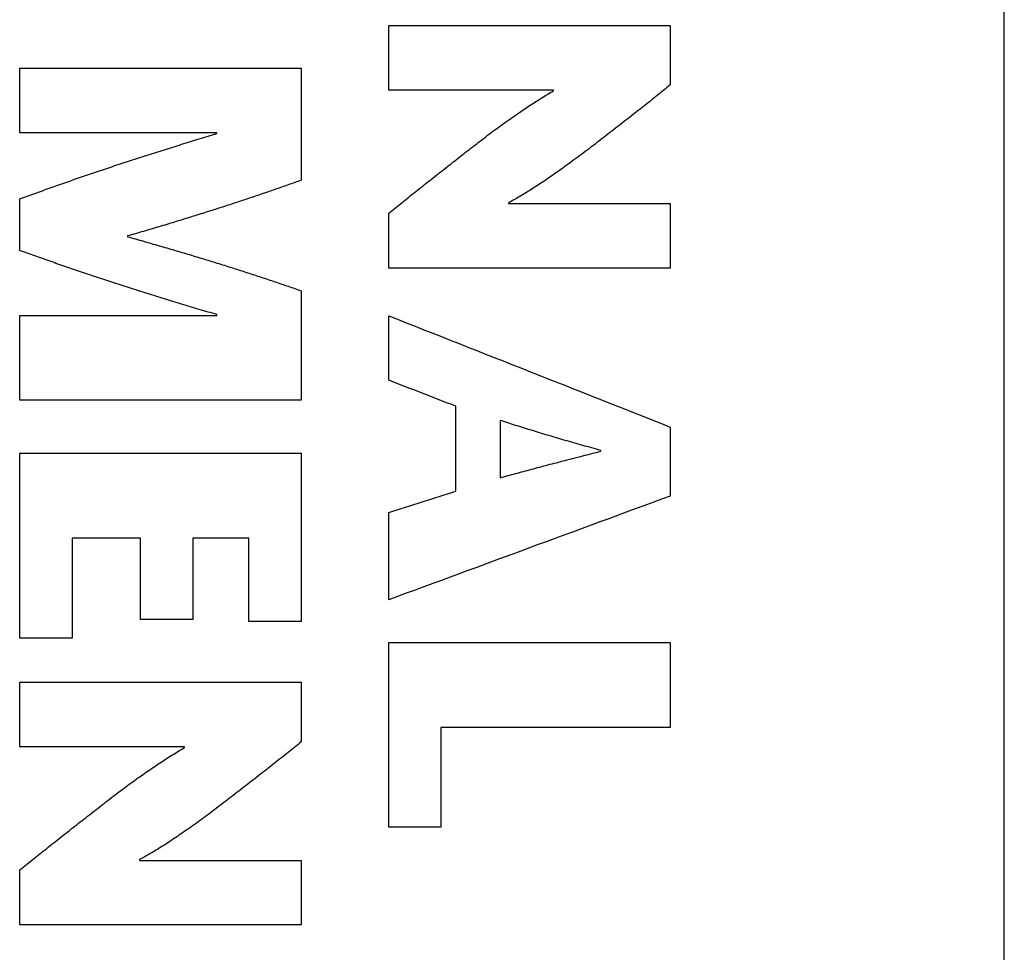
# Model space of a CAD drawing. Units: inches. Extents: x 0 to 34, y 0 to 22.
# Drawn here: x 22 to 22.4, y 16.7 to 17.1 of the extents above; entities that cross this region are included whole.
import ezdxf

# ---------------------------------------------------------------- set-up
doc = ezdxf.new("R2010")
doc.units = ezdxf.units.IN
doc.header["$MEASUREMENT"] = 0
doc.layers.add('DATUMCURVES', color=7, linetype='Continuous')

msp = doc.modelspace()

# ---------------------------------------------------------------- linework, layer by layer
at = {"color": 7, "linetype": 'Continuous'}
msp.add_line((22.40422, 16.29615), (22.40422, 18.20415), dxfattribs=at)
at = {"layer": 'DATUMCURVES', "color": 40, "linetype": 'Continuous'}
for points in [[(22.14583, 17.07398, 0.376), (22.18522, 17.07398, 0.376), (22.22462, 17.07398, 0.376), (22.26402, 17.07398, 0.376)], [(22.14583, 17.04687, 0.376), (22.14583, 17.05591, 0.376), (22.14583, 17.06494, 0.376), (22.14583, 17.07398, 0.376)], [(22.26402, 17.07398, 0.376), (22.26402, 17.06565, 0.376), (22.26402, 17.05732, 0.376), (22.26402, 17.04898, 0.376)], [(21.99096, 17.05602, 0.376), (22.03036, 17.05602, 0.376), (22.06975, 17.05602, 0.376), (22.10915, 17.05602, 0.376)], [(21.99096, 17.02891, 0.376), (21.99096, 17.03794, 0.376), (21.99096, 17.04698, 0.376), (21.99096, 17.05602, 0.376)], [(22.10915, 17.05602, 0.376), (22.10915, 17.04036, 0.376), (22.10915, 17.0247, 0.376), (22.10915, 17.00904, 0.376)], [(22.215, 17.04687, 0.376), (22.19194, 17.04687, 0.376), (22.16888, 17.04687, 0.376), (22.14583, 17.04687, 0.376)], [(22.215, 17.04655, 0.376), (22.215, 17.04666, 0.376), (22.215, 17.04676, 0.376), (22.215, 17.04687, 0.376)], [(22.26402, 17.04898, 0.376), (22.2631, 17.04824, 0.376), (22.26218, 17.0475, 0.376), (22.26127, 17.04676, 0.376)], [(22.20724, 17.0418, 0.376), (22.20812, 17.04235, 0.376), (22.209, 17.04291, 0.376), (22.20988, 17.04346, 0.376)], [(22.20988, 17.04346, 0.376), (22.21074, 17.04399, 0.376), (22.2116, 17.04452, 0.376), (22.21246, 17.04505, 0.376)], [(22.21246, 17.04505, 0.376), (22.21331, 17.04555, 0.376), (22.21415, 17.04605, 0.376), (22.215, 17.04655, 0.376)], [(22.25848, 17.04452, 0.376), (22.25754, 17.04377, 0.376), (22.25659, 17.04302, 0.376), (22.25565, 17.04226, 0.376)], [(22.26127, 17.04676, 0.376), (22.26034, 17.04602, 0.376), (22.25941, 17.04527, 0.376), (22.25848, 17.04452, 0.376)], [(22.20181, 17.03822, 0.376), (22.20273, 17.03883, 0.376), (22.20364, 17.03944, 0.376), (22.20455, 17.04004, 0.376)], [(22.20455, 17.04004, 0.376), (22.20545, 17.04063, 0.376), (22.20634, 17.04121, 0.376), (22.20724, 17.0418, 0.376)], [(22.25278, 17.03998, 0.376), (22.25181, 17.03922, 0.376), (22.25083, 17.03846, 0.376), (22.24986, 17.03769, 0.376)], [(22.25565, 17.04226, 0.376), (22.25469, 17.0415, 0.376), (22.25373, 17.04074, 0.376), (22.25278, 17.03998, 0.376)], [(22.19619, 17.03432, 0.376), (22.19713, 17.03498, 0.376), (22.19808, 17.03565, 0.376), (22.19903, 17.03631, 0.376)], [(22.19903, 17.03631, 0.376), (22.19996, 17.03695, 0.376), (22.20088, 17.03758, 0.376), (22.20181, 17.03822, 0.376)], [(22.24691, 17.03536, 0.376), (22.24591, 17.03459, 0.376), (22.24491, 17.03381, 0.376), (22.24391, 17.03304, 0.376)], [(22.24986, 17.03769, 0.376), (22.24888, 17.03692, 0.376), (22.24789, 17.03614, 0.376), (22.24691, 17.03536, 0.376)], [(22.19036, 17.0301, 0.376), (22.19134, 17.03081, 0.376), (22.19232, 17.03153, 0.376), (22.1933, 17.03224, 0.376)], [(22.1933, 17.03224, 0.376), (22.19426, 17.03294, 0.376), (22.19522, 17.03363, 0.376), (22.19619, 17.03432, 0.376)], [(22.24088, 17.03067, 0.376), (22.23985, 17.02988, 0.376), (22.23882, 17.02909, 0.376), (22.2378, 17.0283, 0.376)], [(22.24391, 17.03304, 0.376), (22.2429, 17.03225, 0.376), (22.24189, 17.03146, 0.376), (22.24088, 17.03067, 0.376)], [(22.07374, 17.02891, 0.376), (22.04615, 17.02891, 0.376), (22.01855, 17.02891, 0.376), (21.99096, 17.02891, 0.376)], [(22.05892, 17.02408, 0.376), (22.06138, 17.02484, 0.376), (22.06383, 17.02559, 0.376), (22.06628, 17.02634, 0.376)], [(22.06628, 17.02634, 0.376), (22.06877, 17.02709, 0.376), (22.07126, 17.02784, 0.376), (22.07374, 17.0286, 0.376)], [(22.07374, 17.0286, 0.376), (22.07374, 17.0287, 0.376), (22.07374, 17.0288, 0.376), (22.07374, 17.02891, 0.376)], [(22.18433, 17.02555, 0.376), (22.18534, 17.02632, 0.376), (22.18636, 17.02709, 0.376), (22.18737, 17.02786, 0.376)], [(22.18737, 17.02786, 0.376), (22.18837, 17.02861, 0.376), (22.18936, 17.02935, 0.376), (22.19036, 17.0301, 0.376)], [(22.2378, 17.0283, 0.376), (22.23676, 17.0275, 0.376), (22.23572, 17.0267, 0.376), (22.23468, 17.0259, 0.376)], [(22.05167, 17.02183, 0.376), (22.05409, 17.02258, 0.376), (22.05651, 17.02333, 0.376), (22.05892, 17.02408, 0.376)], [(22.17814, 17.02074, 0.376), (22.17917, 17.02154, 0.376), (22.1802, 17.02234, 0.376), (22.18124, 17.02315, 0.376)], [(22.18124, 17.02315, 0.376), (22.18227, 17.02395, 0.376), (22.1833, 17.02475, 0.376), (22.18433, 17.02555, 0.376)], [(22.23152, 17.02347, 0.376), (22.23045, 17.02266, 0.376), (22.22938, 17.02185, 0.376), (22.22832, 17.02104, 0.376)], [(22.23468, 17.0259, 0.376), (22.23362, 17.02509, 0.376), (22.23257, 17.02428, 0.376), (22.23152, 17.02347, 0.376)], [(22.03746, 17.01728, 0.376), (22.03981, 17.01804, 0.376), (22.04216, 17.01879, 0.376), (22.04451, 17.01955, 0.376)], [(22.04451, 17.01955, 0.376), (22.0469, 17.02031, 0.376), (22.04928, 17.02107, 0.376), (22.05167, 17.02183, 0.376)], [(22.17201, 17.01596, 0.376), (22.17303, 17.01675, 0.376), (22.17405, 17.01754, 0.376), (22.17506, 17.01834, 0.376)], [(22.17506, 17.01834, 0.376), (22.17609, 17.01914, 0.376), (22.17711, 17.01994, 0.376), (22.17814, 17.02074, 0.376)], [(22.22515, 17.01865, 0.376), (22.22412, 17.01789, 0.376), (22.2231, 17.01714, 0.376), (22.22207, 17.01638, 0.376)], [(22.22832, 17.02104, 0.376), (22.22726, 17.02024, 0.376), (22.2262, 17.01944, 0.376), (22.22515, 17.01865, 0.376)], [(22.02366, 17.01271, 0.376), (22.02595, 17.01347, 0.376), (22.02823, 17.01423, 0.376), (22.03051, 17.01499, 0.376)], [(22.03051, 17.01499, 0.376), (22.03283, 17.01575, 0.376), (22.03515, 17.01652, 0.376), (22.03746, 17.01728, 0.376)], [(22.169, 17.01358, 0.376), (22.17, 17.01438, 0.376), (22.17101, 17.01517, 0.376), (22.17201, 17.01596, 0.376)], [(22.21908, 17.01421, 0.376), (22.21812, 17.01352, 0.376), (22.21715, 17.01284, 0.376), (22.21618, 17.01216, 0.376)], [(22.22207, 17.01638, 0.376), (22.22108, 17.01566, 0.376), (22.22008, 17.01493, 0.376), (22.21908, 17.01421, 0.376)], [(22.01028, 17.0081, 0.376), (22.01249, 17.00887, 0.376), (22.01471, 17.00964, 0.376), (22.01692, 17.0104, 0.376)], [(22.01692, 17.0104, 0.376), (22.01917, 17.01117, 0.376), (22.02142, 17.01194, 0.376), (22.02366, 17.01271, 0.376)], [(22.16304, 17.0089, 0.376), (22.16403, 17.00968, 0.376), (22.16502, 17.01046, 0.376), (22.166, 17.01123, 0.376)], [(22.166, 17.01123, 0.376), (22.167, 17.01202, 0.376), (22.168, 17.0128, 0.376), (22.169, 17.01358, 0.376)], [(22.21337, 17.0102, 0.376), (22.21246, 17.00958, 0.376), (22.21155, 17.00897, 0.376), (22.21065, 17.00835, 0.376)], [(22.21618, 17.01216, 0.376), (22.21524, 17.0115, 0.376), (22.21431, 17.01085, 0.376), (22.21337, 17.0102, 0.376)], [(21.9973, 17.00348, 0.376), (21.99944, 17.00425, 0.376), (22.00159, 17.00502, 0.376), (22.00374, 17.0058, 0.376)], [(22.00374, 17.0058, 0.376), (22.00592, 17.00656, 0.376), (22.0081, 17.00733, 0.376), (22.01028, 17.0081, 0.376)], [(22.10365, 17.00707, 0.376), (22.10179, 17.00642, 0.376), (22.09992, 17.00576, 0.376), (22.09806, 17.00511, 0.376)], [(22.10915, 17.00904, 0.376), (22.10732, 17.00838, 0.376), (22.10549, 17.00772, 0.376), (22.10365, 17.00707, 0.376)], [(22.15719, 17.00427, 0.376), (22.15816, 17.00504, 0.376), (22.15913, 17.00581, 0.376), (22.1601, 17.00658, 0.376)], [(22.1601, 17.00658, 0.376), (22.16108, 17.00735, 0.376), (22.16206, 17.00813, 0.376), (22.16304, 17.0089, 0.376)], [(22.20801, 17.00662, 0.376), (22.20716, 17.00608, 0.376), (22.20631, 17.00554, 0.376), (22.20546, 17.00499, 0.376)], [(22.21065, 17.00835, 0.376), (22.20977, 17.00778, 0.376), (22.20889, 17.0072, 0.376), (22.20801, 17.00662, 0.376)], [(21.99096, 17.00115, 0.376), (21.99307, 17.00193, 0.376), (21.99518, 17.0027, 0.376), (21.9973, 17.00348, 0.376)], [(22.09235, 17.00316, 0.376), (22.09041, 17.0025, 0.376), (22.08848, 17.00185, 0.376), (22.08654, 17.0012, 0.376)], [(22.09806, 17.00511, 0.376), (22.09615, 17.00446, 0.376), (22.09425, 17.00381, 0.376), (22.09235, 17.00316, 0.376)], [(22.15145, 16.99971, 0.376), (22.15241, 17.00047, 0.376), (22.15336, 17.00122, 0.376), (22.15431, 17.00198, 0.376)], [(22.15431, 17.00198, 0.376), (22.15527, 17.00274, 0.376), (22.15623, 17.00351, 0.376), (22.15719, 17.00427, 0.376)], [(22.20064, 17.00205, 0.376), (22.19988, 17.00162, 0.376), (22.19912, 17.00119, 0.376), (22.19836, 17.00076, 0.376)], [(22.20301, 17.00347, 0.376), (22.20222, 17.003, 0.376), (22.20143, 17.00252, 0.376), (22.20064, 17.00205, 0.376)], [(22.20546, 17.00499, 0.376), (22.20465, 17.00448, 0.376), (22.20383, 17.00398, 0.376), (22.20301, 17.00347, 0.376)], [(21.99096, 16.97959, 0.376), (21.99096, 16.98678, 0.376), (21.99096, 16.99396, 0.376), (21.99096, 17.00115, 0.376)], [(22.0746, 16.99729, 0.376), (22.07256, 16.99664, 0.376), (22.07052, 16.99599, 0.376), (22.06848, 16.99534, 0.376)], [(22.08063, 16.99924, 0.376), (22.07862, 16.99859, 0.376), (22.07661, 16.99794, 0.376), (22.0746, 16.99729, 0.376)], [(22.08654, 17.0012, 0.376), (22.08457, 17.00055, 0.376), (22.0826, 16.9999, 0.376), (22.08063, 16.99924, 0.376)], [(22.14583, 16.9952, 0.376), (22.14676, 16.99595, 0.376), (22.14769, 16.9967, 0.376), (22.14863, 16.99744, 0.376)], [(22.14863, 16.99744, 0.376), (22.14957, 16.9982, 0.376), (22.15051, 16.99896, 0.376), (22.15145, 16.99971, 0.376)], [(22.19836, 17.00076, 0.376), (22.19763, 17.00036, 0.376), (22.1969, 16.99996, 0.376), (22.19616, 16.99956, 0.376)], [(22.19616, 16.99956, 0.376), (22.19616, 16.99945, 0.376), (22.19616, 16.99934, 0.376), (22.19616, 16.99923, 0.376)], [(22.19616, 16.99923, 0.376), (22.21878, 16.99923, 0.376), (22.2414, 16.99923, 0.376), (22.26402, 16.99923, 0.376)], [(22.26402, 16.99923, 0.376), (22.26402, 16.9902, 0.376), (22.26402, 16.98116, 0.376), (22.26402, 16.97212, 0.376)], [(22.06225, 16.99339, 0.376), (22.06013, 16.99274, 0.376), (22.05802, 16.99209, 0.376), (22.05591, 16.99144, 0.376)], [(22.06848, 16.99534, 0.376), (22.0664, 16.99469, 0.376), (22.06432, 16.99404, 0.376), (22.06225, 16.99339, 0.376)], [(22.14583, 16.97212, 0.376), (22.14583, 16.97982, 0.376), (22.14583, 16.98751, 0.376), (22.14583, 16.9952, 0.376)], [(22.04946, 16.9895, 0.376), (22.04728, 16.98885, 0.376), (22.0451, 16.9882, 0.376), (22.04292, 16.98756, 0.376)], [(22.05591, 16.99144, 0.376), (22.05376, 16.9908, 0.376), (22.05161, 16.99015, 0.376), (22.04946, 16.9895, 0.376)], [(22.04292, 16.98756, 0.376), (22.0407, 16.98691, 0.376), (22.03848, 16.98627, 0.376), (22.03626, 16.98562, 0.376)], [(22.03626, 16.98562, 0.376), (22.03626, 16.98552, 0.376), (22.03626, 16.98541, 0.376), (22.03626, 16.9853, 0.376)], [(22.03626, 16.9853, 0.376), (22.03848, 16.98468, 0.376), (22.0407, 16.98405, 0.376), (22.04292, 16.98343, 0.376)], [(22.04292, 16.98343, 0.376), (22.0451, 16.9828, 0.376), (22.04728, 16.98218, 0.376), (22.04946, 16.98156, 0.376)], [(22.04946, 16.98156, 0.376), (22.05161, 16.98093, 0.376), (22.05376, 16.9803, 0.376), (22.05591, 16.97967, 0.376)], [(21.9973, 16.9773, 0.376), (21.99518, 16.97806, 0.376), (21.99307, 16.97882, 0.376), (21.99096, 16.97959, 0.376)], [(22.00374, 16.975, 0.376), (22.00159, 16.97577, 0.376), (21.99944, 16.97653, 0.376), (21.9973, 16.9773, 0.376)], [(22.05591, 16.97967, 0.376), (22.05802, 16.97904, 0.376), (22.06013, 16.97842, 0.376), (22.06225, 16.97779, 0.376)], [(22.06225, 16.97779, 0.376), (22.06432, 16.97716, 0.376), (22.0664, 16.97653, 0.376), (22.06848, 16.9759, 0.376)], [(22.01028, 16.97272, 0.376), (22.0081, 16.97348, 0.376), (22.00592, 16.97424, 0.376), (22.00374, 16.975, 0.376)], [(22.01692, 16.97046, 0.376), (22.01471, 16.97121, 0.376), (22.01249, 16.97197, 0.376), (22.01028, 16.97272, 0.376)], [(22.06848, 16.9759, 0.376), (22.07052, 16.97528, 0.376), (22.07256, 16.97465, 0.376), (22.0746, 16.97402, 0.376)], [(22.0746, 16.97402, 0.376), (22.07661, 16.97339, 0.376), (22.07862, 16.97276, 0.376), (22.08063, 16.97212, 0.376)], [(22.02366, 16.9682, 0.376), (22.02142, 16.96895, 0.376), (22.01917, 16.9697, 0.376), (22.01692, 16.97046, 0.376)], [(22.08063, 16.97212, 0.376), (22.0826, 16.97149, 0.376), (22.08457, 16.97086, 0.376), (22.08654, 16.97023, 0.376)], [(22.08654, 16.97023, 0.376), (22.08848, 16.9696, 0.376), (22.09041, 16.96896, 0.376), (22.09235, 16.96833, 0.376)], [(22.09235, 16.96833, 0.376), (22.09425, 16.9677, 0.376), (22.09615, 16.96706, 0.376), (22.09806, 16.96642, 0.376)], [(22.26402, 16.97212, 0.376), (22.22462, 16.97212, 0.376), (22.18522, 16.97212, 0.376), (22.14583, 16.97212, 0.376)], [(22.03051, 16.96594, 0.376), (22.02823, 16.9667, 0.376), (22.02595, 16.96745, 0.376), (22.02366, 16.9682, 0.376)], [(22.03746, 16.96371, 0.376), (22.03515, 16.96446, 0.376), (22.03283, 16.9652, 0.376), (22.03051, 16.96594, 0.376)], [(22.09806, 16.96642, 0.376), (22.09992, 16.96579, 0.376), (22.10179, 16.96515, 0.376), (22.10365, 16.96452, 0.376)], [(22.10365, 16.96452, 0.376), (22.10549, 16.96388, 0.376), (22.10732, 16.96324, 0.376), (22.10915, 16.96261, 0.376)], [(22.04451, 16.96147, 0.376), (22.04216, 16.96222, 0.376), (22.03981, 16.96296, 0.376), (22.03746, 16.96371, 0.376)], [(22.05167, 16.95925, 0.376), (22.04928, 16.95999, 0.376), (22.0469, 16.96073, 0.376), (22.04451, 16.96147, 0.376)], [(22.10915, 16.96261, 0.376), (22.10915, 16.9473, 0.376), (22.10915, 16.93198, 0.376), (22.10915, 16.91667, 0.376)], [(22.05892, 16.95703, 0.376), (22.05651, 16.95777, 0.376), (22.05409, 16.95851, 0.376), (22.05167, 16.95925, 0.376)], [(22.06628, 16.95482, 0.376), (22.06383, 16.95556, 0.376), (22.06138, 16.95629, 0.376), (22.05892, 16.95703, 0.376)], [(21.99096, 16.9523, 0.376), (22.01855, 16.9523, 0.376), (22.04615, 16.9523, 0.376), (22.07374, 16.9523, 0.376)], [(21.99096, 16.91667, 0.376), (21.99096, 16.92855, 0.376), (21.99096, 16.94042, 0.376), (21.99096, 16.9523, 0.376)], [(22.07374, 16.95262, 0.376), (22.07126, 16.95336, 0.376), (22.06877, 16.95409, 0.376), (22.06628, 16.95482, 0.376)], [(22.07374, 16.9523, 0.376), (22.07374, 16.95241, 0.376), (22.07374, 16.95252, 0.376), (22.07374, 16.95262, 0.376)], [(22.14583, 16.95214, 0.376), (22.18522, 16.93658, 0.376), (22.22462, 16.92102, 0.376), (22.26402, 16.90546, 0.376)], [(22.14583, 16.92512, 0.376), (22.14583, 16.93413, 0.376), (22.14583, 16.94314, 0.376), (22.14583, 16.95214, 0.376)], [(22.17404, 16.91418, 0.376), (22.16464, 16.91782, 0.376), (22.15523, 16.92147, 0.376), (22.14583, 16.92512, 0.376)], [(22.10915, 16.91667, 0.376), (22.06975, 16.91667, 0.376), (22.03036, 16.91667, 0.376), (21.99096, 16.91667, 0.376)], [(22.17404, 16.87861, 0.376), (22.17404, 16.89046, 0.376), (22.17404, 16.90232, 0.376), (22.17404, 16.91418, 0.376)], [(22.19261, 16.90826, 0.376), (22.19261, 16.90024, 0.376), (22.19261, 16.89222, 0.376), (22.19261, 16.8842, 0.376)], [(22.19581, 16.90722, 0.376), (22.19474, 16.90756, 0.376), (22.19368, 16.90791, 0.376), (22.19261, 16.90826, 0.376)], [(22.19907, 16.90617, 0.376), (22.19798, 16.90652, 0.376), (22.19689, 16.90687, 0.376), (22.19581, 16.90722, 0.376)], [(22.20238, 16.90513, 0.376), (22.20128, 16.90548, 0.376), (22.20017, 16.90582, 0.376), (22.19907, 16.90617, 0.376)], [(22.20576, 16.90408, 0.376), (22.20463, 16.90443, 0.376), (22.20351, 16.90478, 0.376), (22.20238, 16.90513, 0.376)], [(22.20919, 16.90304, 0.376), (22.20805, 16.90339, 0.376), (22.2069, 16.90374, 0.376), (22.20576, 16.90408, 0.376)], [(22.21269, 16.90198, 0.376), (22.21152, 16.90234, 0.376), (22.21036, 16.90269, 0.376), (22.20919, 16.90304, 0.376)], [(22.26402, 16.90546, 0.376), (22.26402, 16.89582, 0.376), (22.26402, 16.88617, 0.376), (22.26402, 16.87652, 0.376)], [(22.21624, 16.90093, 0.376), (22.21506, 16.90128, 0.376), (22.21387, 16.90163, 0.376), (22.21269, 16.90198, 0.376)], [(22.21986, 16.89987, 0.376), (22.21865, 16.90022, 0.376), (22.21745, 16.90058, 0.376), (22.21624, 16.90093, 0.376)], [(22.22353, 16.89882, 0.376), (22.2223, 16.89917, 0.376), (22.22108, 16.89952, 0.376), (22.21986, 16.89987, 0.376)], [(22.22726, 16.89776, 0.376), (22.22602, 16.89811, 0.376), (22.22477, 16.89846, 0.376), (22.22353, 16.89882, 0.376)], [(21.99096, 16.89454, 0.376), (22.03036, 16.89454, 0.376), (22.06975, 16.89454, 0.376), (22.10915, 16.89454, 0.376)], [(21.99096, 16.81688, 0.376), (21.99096, 16.84277, 0.376), (21.99096, 16.86866, 0.376), (21.99096, 16.89454, 0.376)], [(22.10915, 16.89454, 0.376), (22.10915, 16.871, 0.376), (22.10915, 16.84746, 0.376), (22.10915, 16.82391, 0.376)], [(22.23106, 16.89669, 0.376), (22.22979, 16.89705, 0.376), (22.22853, 16.8974, 0.376), (22.22726, 16.89776, 0.376)], [(22.22726, 16.89336, 0.376), (22.22853, 16.89368, 0.376), (22.22979, 16.894, 0.376), (22.23106, 16.89433, 0.376)], [(22.23491, 16.89564, 0.376), (22.23363, 16.89599, 0.376), (22.23234, 16.89634, 0.376), (22.23106, 16.89669, 0.376)], [(22.23106, 16.89433, 0.376), (22.23234, 16.89466, 0.376), (22.23363, 16.89498, 0.376), (22.23491, 16.89531, 0.376)], [(22.23491, 16.89531, 0.376), (22.23491, 16.89542, 0.376), (22.23491, 16.89553, 0.376), (22.23491, 16.89564, 0.376)], [(22.21269, 16.88958, 0.376), (22.21387, 16.88989, 0.376), (22.21506, 16.8902, 0.376), (22.21624, 16.89051, 0.376)], [(22.21624, 16.89051, 0.376), (22.21745, 16.89082, 0.376), (22.21865, 16.89114, 0.376), (22.21986, 16.89145, 0.376)], [(22.21986, 16.89145, 0.376), (22.22108, 16.89176, 0.376), (22.2223, 16.89208, 0.376), (22.22353, 16.8924, 0.376)], [(22.22353, 16.8924, 0.376), (22.22477, 16.89272, 0.376), (22.22602, 16.89304, 0.376), (22.22726, 16.89336, 0.376)], [(22.19581, 16.88508, 0.376), (22.19689, 16.88537, 0.376), (22.19798, 16.88566, 0.376), (22.19907, 16.88595, 0.376)], [(22.19907, 16.88595, 0.376), (22.20017, 16.88625, 0.376), (22.20128, 16.88654, 0.376), (22.20238, 16.88684, 0.376)], [(22.20238, 16.88684, 0.376), (22.20351, 16.88714, 0.376), (22.20463, 16.88744, 0.376), (22.20576, 16.88774, 0.376)], [(22.20576, 16.88774, 0.376), (22.2069, 16.88804, 0.376), (22.20805, 16.88835, 0.376), (22.20919, 16.88865, 0.376)], [(22.20919, 16.88865, 0.376), (22.21036, 16.88896, 0.376), (22.21152, 16.88927, 0.376), (22.21269, 16.88958, 0.376)], [(22.19261, 16.8842, 0.376), (22.19368, 16.88449, 0.376), (22.19474, 16.88478, 0.376), (22.19581, 16.88508, 0.376)], [(22.14583, 16.86966, 0.376), (22.15523, 16.87264, 0.376), (22.16464, 16.87562, 0.376), (22.17404, 16.87861, 0.376)], [(22.26402, 16.87652, 0.376), (22.22462, 16.862, 0.376), (22.18522, 16.84749, 0.376), (22.14583, 16.83297, 0.376)], [(22.14583, 16.83297, 0.376), (22.14583, 16.8452, 0.376), (22.14583, 16.85743, 0.376), (22.14583, 16.86966, 0.376)], [(22.01292, 16.8589, 0.376), (22.01292, 16.8449, 0.376), (22.01292, 16.83089, 0.376), (22.01292, 16.81688, 0.376)], [(22.04167, 16.8589, 0.376), (22.03209, 16.8589, 0.376), (22.0225, 16.8589, 0.376), (22.01292, 16.8589, 0.376)], [(22.04167, 16.82472, 0.376), (22.04167, 16.83611, 0.376), (22.04167, 16.84751, 0.376), (22.04167, 16.8589, 0.376)], [(22.06361, 16.8589, 0.376), (22.06361, 16.84751, 0.376), (22.06361, 16.83611, 0.376), (22.06361, 16.82472, 0.376)], [(22.08719, 16.8589, 0.376), (22.07933, 16.8589, 0.376), (22.07147, 16.8589, 0.376), (22.06361, 16.8589, 0.376)], [(22.08719, 16.82391, 0.376), (22.08719, 16.83558, 0.376), (22.08719, 16.84724, 0.376), (22.08719, 16.8589, 0.376)], [(22.06361, 16.82472, 0.376), (22.0563, 16.82472, 0.376), (22.04898, 16.82472, 0.376), (22.04167, 16.82472, 0.376)], [(22.10915, 16.82391, 0.376), (22.10183, 16.82391, 0.376), (22.09451, 16.82391, 0.376), (22.08719, 16.82391, 0.376)], [(22.01292, 16.81688, 0.376), (22.0056, 16.81688, 0.376), (21.99828, 16.81688, 0.376), (21.99096, 16.81688, 0.376)], [(22.14583, 16.81509, 0.376), (22.18522, 16.81509, 0.376), (22.22462, 16.81509, 0.376), (22.26402, 16.81509, 0.376)], [(22.14583, 16.73758, 0.376), (22.14583, 16.76342, 0.376), (22.14583, 16.78926, 0.376), (22.14583, 16.81509, 0.376)], [(22.26402, 16.81509, 0.376), (22.26402, 16.80321, 0.376), (22.26402, 16.79133, 0.376), (22.26402, 16.77945, 0.376)], [(21.99096, 16.79839, 0.376), (22.03036, 16.79839, 0.376), (22.06975, 16.79839, 0.376), (22.10915, 16.79839, 0.376)], [(21.99096, 16.77128, 0.376), (21.99096, 16.78032, 0.376), (21.99096, 16.78935, 0.376), (21.99096, 16.79839, 0.376)], [(22.10915, 16.79839, 0.376), (22.10915, 16.79006, 0.376), (22.10915, 16.78172, 0.376), (22.10915, 16.77339, 0.376)], [(22.16778, 16.77945, 0.376), (22.16778, 16.7655, 0.376), (22.16778, 16.75154, 0.376), (22.16778, 16.73758, 0.376)], [(22.26402, 16.77945, 0.376), (22.23194, 16.77945, 0.376), (22.19986, 16.77945, 0.376), (22.16778, 16.77945, 0.376)], [(22.06013, 16.77128, 0.376), (22.03708, 16.77128, 0.376), (22.01402, 16.77128, 0.376), (21.99096, 16.77128, 0.376)], [(22.0576, 16.76946, 0.376), (22.05844, 16.76996, 0.376), (22.05929, 16.77046, 0.376), (22.06013, 16.77096, 0.376)], [(22.06013, 16.77096, 0.376), (22.06013, 16.77106, 0.376), (22.06013, 16.77117, 0.376), (22.06013, 16.77128, 0.376)], [(22.1064, 16.77117, 0.376), (22.10547, 16.77042, 0.376), (22.10454, 16.76968, 0.376), (22.10361, 16.76893, 0.376)], [(22.10915, 16.77339, 0.376), (22.10823, 16.77265, 0.376), (22.10732, 16.77191, 0.376), (22.1064, 16.77117, 0.376)], [(22.04968, 16.76445, 0.376), (22.05058, 16.76504, 0.376), (22.05148, 16.76562, 0.376), (22.05237, 16.7662, 0.376)], [(22.05237, 16.7662, 0.376), (22.05325, 16.76676, 0.376), (22.05413, 16.76732, 0.376), (22.05501, 16.76787, 0.376)], [(22.05501, 16.76787, 0.376), (22.05587, 16.7684, 0.376), (22.05673, 16.76893, 0.376), (22.0576, 16.76946, 0.376)], [(22.10078, 16.76667, 0.376), (22.09982, 16.76591, 0.376), (22.09887, 16.76515, 0.376), (22.09791, 16.76439, 0.376)], [(22.10361, 16.76893, 0.376), (22.10267, 16.76818, 0.376), (22.10172, 16.76742, 0.376), (22.10078, 16.76667, 0.376)], [(22.04416, 16.76072, 0.376), (22.04509, 16.76136, 0.376), (22.04602, 16.76199, 0.376), (22.04695, 16.76263, 0.376)], [(22.04695, 16.76263, 0.376), (22.04786, 16.76324, 0.376), (22.04877, 16.76384, 0.376), (22.04968, 16.76445, 0.376)], [(22.095, 16.7621, 0.376), (22.09401, 16.76132, 0.376), (22.09303, 16.76055, 0.376), (22.09204, 16.75977, 0.376)], [(22.09791, 16.76439, 0.376), (22.09694, 16.76363, 0.376), (22.09597, 16.76286, 0.376), (22.095, 16.7621, 0.376)], [(22.03843, 16.75665, 0.376), (22.03939, 16.75734, 0.376), (22.04036, 16.75804, 0.376), (22.04132, 16.75873, 0.376)], [(22.04132, 16.75873, 0.376), (22.04227, 16.75939, 0.376), (22.04321, 16.76006, 0.376), (22.04416, 16.76072, 0.376)], [(22.09204, 16.75977, 0.376), (22.09104, 16.75899, 0.376), (22.09004, 16.75821, 0.376), (22.08905, 16.75743, 0.376)], [(22.0325, 16.75227, 0.376), (22.0335, 16.75302, 0.376), (22.03449, 16.75376, 0.376), (22.03549, 16.7545, 0.376)], [(22.03549, 16.7545, 0.376), (22.03647, 16.75522, 0.376), (22.03745, 16.75594, 0.376), (22.03843, 16.75665, 0.376)], [(22.08601, 16.75508, 0.376), (22.08498, 16.75429, 0.376), (22.08396, 16.7535, 0.376), (22.08293, 16.7527, 0.376)], [(22.08905, 16.75743, 0.376), (22.08803, 16.75665, 0.376), (22.08702, 16.75586, 0.376), (22.08601, 16.75508, 0.376)], [(22.02637, 16.74756, 0.376), (22.0274, 16.74836, 0.376), (22.02843, 16.74916, 0.376), (22.02946, 16.74996, 0.376)], [(22.02946, 16.74996, 0.376), (22.03047, 16.75073, 0.376), (22.03149, 16.7515, 0.376), (22.0325, 16.75227, 0.376)], [(22.07981, 16.7503, 0.376), (22.07876, 16.7495, 0.376), (22.0777, 16.74869, 0.376), (22.07665, 16.74788, 0.376)], [(22.08293, 16.7527, 0.376), (22.08189, 16.7519, 0.376), (22.08085, 16.7511, 0.376), (22.07981, 16.7503, 0.376)], [(22.02327, 16.74514, 0.376), (22.0243, 16.74595, 0.376), (22.02534, 16.74675, 0.376), (22.02637, 16.74756, 0.376)], [(22.07345, 16.74544, 0.376), (22.07239, 16.74465, 0.376), (22.07134, 16.74385, 0.376), (22.07028, 16.74306, 0.376)], [(22.07665, 16.74788, 0.376), (22.07558, 16.74707, 0.376), (22.07451, 16.74626, 0.376), (22.07345, 16.74544, 0.376)], [(22.01715, 16.74037, 0.376), (22.01816, 16.74116, 0.376), (22.01918, 16.74195, 0.376), (22.02019, 16.74274, 0.376)], [(22.02019, 16.74274, 0.376), (22.02122, 16.74354, 0.376), (22.02224, 16.74434, 0.376), (22.02327, 16.74514, 0.376)], [(22.07028, 16.74306, 0.376), (22.06926, 16.7423, 0.376), (22.06823, 16.74154, 0.376), (22.0672, 16.74079, 0.376)], [(22.01114, 16.73564, 0.376), (22.01213, 16.73642, 0.376), (22.01313, 16.73721, 0.376), (22.01413, 16.73799, 0.376)], [(22.01413, 16.73799, 0.376), (22.01513, 16.73878, 0.376), (22.01614, 16.73958, 0.376), (22.01715, 16.74037, 0.376)], [(22.06421, 16.73862, 0.376), (22.06325, 16.73793, 0.376), (22.06228, 16.73725, 0.376), (22.06131, 16.73656, 0.376)], [(22.0672, 16.74079, 0.376), (22.06621, 16.74006, 0.376), (22.06521, 16.73934, 0.376), (22.06421, 16.73862, 0.376)], [(22.16778, 16.73758, 0.376), (22.16047, 16.73758, 0.376), (22.15315, 16.73758, 0.376), (22.14583, 16.73758, 0.376)], [(22.00523, 16.73098, 0.376), (22.00621, 16.73176, 0.376), (22.00719, 16.73254, 0.376), (22.00817, 16.73331, 0.376)], [(22.00817, 16.73331, 0.376), (22.00916, 16.73409, 0.376), (22.01015, 16.73486, 0.376), (22.01114, 16.73564, 0.376)], [(22.0585, 16.73461, 0.376), (22.05759, 16.73399, 0.376), (22.05669, 16.73338, 0.376), (22.05578, 16.73276, 0.376)], [(22.06131, 16.73656, 0.376), (22.06038, 16.73591, 0.376), (22.05944, 16.73526, 0.376), (22.0585, 16.73461, 0.376)], [(21.99944, 16.72639, 0.376), (22.0004, 16.72715, 0.376), (22.00136, 16.72792, 0.376), (22.00232, 16.72868, 0.376)], [(22.00232, 16.72868, 0.376), (22.00329, 16.72945, 0.376), (22.00426, 16.73022, 0.376), (22.00523, 16.73098, 0.376)], [(22.0506, 16.7294, 0.376), (22.04978, 16.72889, 0.376), (22.04896, 16.72838, 0.376), (22.04814, 16.72788, 0.376)], [(22.05314, 16.73103, 0.376), (22.0523, 16.73049, 0.376), (22.05145, 16.72994, 0.376), (22.0506, 16.7294, 0.376)], [(22.05578, 16.73276, 0.376), (22.0549, 16.73218, 0.376), (22.05402, 16.73161, 0.376), (22.05314, 16.73103, 0.376)], [(21.99659, 16.72412, 0.376), (21.99754, 16.72488, 0.376), (21.99849, 16.72563, 0.376), (21.99944, 16.72639, 0.376)], [(22.04349, 16.72516, 0.376), (22.04276, 16.72476, 0.376), (22.04203, 16.72436, 0.376), (22.0413, 16.72396, 0.376)], [(22.04577, 16.72646, 0.376), (22.04501, 16.72603, 0.376), (22.04425, 16.7256, 0.376), (22.04349, 16.72516, 0.376)], [(22.04814, 16.72788, 0.376), (22.04735, 16.7274, 0.376), (22.04656, 16.72693, 0.376), (22.04577, 16.72646, 0.376)], [(21.99096, 16.71961, 0.376), (21.99189, 16.72036, 0.376), (21.99283, 16.7211, 0.376), (21.99376, 16.72185, 0.376)], [(21.99376, 16.72185, 0.376), (21.9947, 16.72261, 0.376), (21.99565, 16.72336, 0.376), (21.99659, 16.72412, 0.376)], [(22.0413, 16.72396, 0.376), (22.0413, 16.72386, 0.376), (22.0413, 16.72375, 0.376), (22.0413, 16.72364, 0.376)], [(22.0413, 16.72364, 0.376), (22.06392, 16.72364, 0.376), (22.08653, 16.72364, 0.376), (22.10915, 16.72364, 0.376)], [(22.10915, 16.72364, 0.376), (22.10915, 16.7146, 0.376), (22.10915, 16.70557, 0.376), (22.10915, 16.69653, 0.376)], [(21.99096, 16.69653, 0.376), (21.99096, 16.70422, 0.376), (21.99096, 16.71192, 0.376), (21.99096, 16.71961, 0.376)], [(22.10915, 16.69653, 0.376), (22.06975, 16.69653, 0.376), (22.03036, 16.69653, 0.376), (21.99096, 16.69653, 0.376)]]:
    msp.add_open_spline(points, degree=3, dxfattribs=at)

doc.saveas('drawing.dxf')
